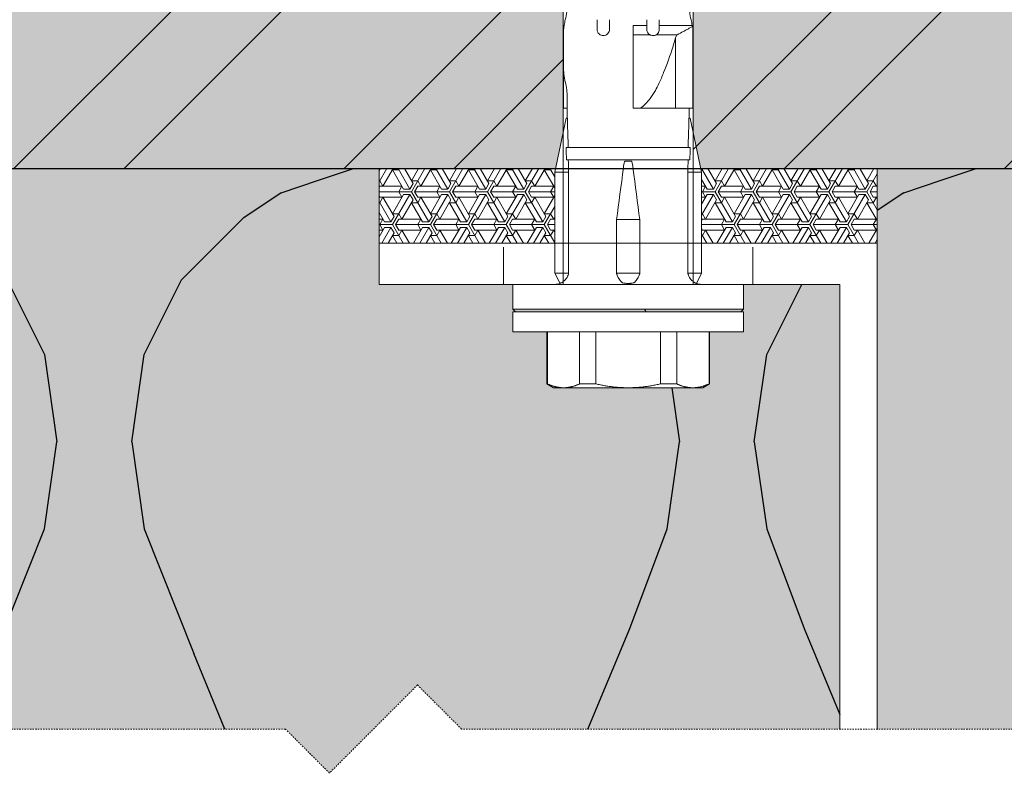
# Model space of a CAD drawing. Units: inches. Extents: x -8427 to 8781, y 18238 to 21119.
# Drawn here: x -6634 to -6555, y 19566 to 19628 of the extents above; entities that cross this region are included whole.
import ezdxf

# ---------------------------------------------------------------- set-up
doc = ezdxf.new("R2010")
doc.units = ezdxf.units.IN
doc.header["$LTSCALE"] = 0.25
doc.header["$MEASUREMENT"] = 0
doc.linetypes.add('DASHDOT', pattern=[1, 0.5, -0.25, 0, -0.25])
for name, color, linetype, lineweight in [('Etex-Framing brackets + fixings', 7, 'Continuous', 13), ('Etex-Framing Fixing elements', 7, 'Continuous', 13), ('Etex-Systemlines-Centerlines', 252, 'DASHDOT', 13)]:
    doc.layers.add(name, color=color, linetype=linetype, lineweight=lineweight)
doc.layers.add('Etex-Insulation', color=252, linetype='Continuous')
doc.layers.add('Etex-Wall structure masonry', color=252, linetype='Continuous')
doc.layers.add('Etex-Solid Hatch insulation', color=7, linetype='Continuous', true_color=0xffffeb)
doc.layers.add('Etex-Solid Hatch wall (masonry-concrete)', color=7, linetype='Continuous', true_color=0xe8e8e8)

msp = doc.modelspace()

# ---------------------------------------------------------------- hatches: boundary and pattern name
at = {"layer": 'Etex-Framing Fixing elements', "ltscale": 100}
h = msp.add_hatch(dxfattribs=at)
h.set_pattern_fill('ESCHER', color=256, scale=0.1)
h.set_pattern_definition([(60, (-18568.8393, 17058.61), (-3.048, -7e-10), [2.794, -0.254]), (180, (-18568.8393, 17058.61), (1.524, -2.63964543), [2.794, -0.254]), (300, (-18568.8393, 17058.61), (3.048, -7e-10), [2.794, -0.254]), (60, (-18568.5853, 17058.61), (-3.048, -7e-10), [0.508, -2.54]), (300, (-18568.5853, 17058.61), (3.048, -7e-10), [0.508, -2.54]), (60, (-18568.9663, 17058.83), (-3.048, -7e-10), [0.508, -2.54]), (180, (-18568.9663, 17058.83), (1.524, -2.63964543), [0.508, -2.54]), (300, (-18568.9663, 17058.3901), (3.048, -7e-10), [0.508, -2.54]), (180, (-18568.9663, 17058.3901), (1.524, -2.63964543), [0.508, -2.54]), (60, (-18569.8553, 17058.61), (-3.048, -7e-10), [0.508, -2.54]), (300, (-18569.8553, 17058.61), (3.048, -7e-10), [0.508, -2.54]), (60, (-18568.3313, 17057.7302), (-3.048, -7e-10), [0.508, -2.54]), (180, (-18568.3313, 17057.7302), (1.524, -2.63964543), [0.508, -2.54]), (300, (-18568.3313, 17059.49), (3.048, -7e-10), [0.508, -2.54]), (180, (-18568.3313, 17059.49), (1.524, -2.63964543), [0.508, -2.54]), (0, (-18568.3313, 17059.05), (-1.524, 2.63964543), [1.778, -1.27]), (0, (-18568.3313, 17058.1702), (-1.524, 2.63964543), [1.778, -1.27]), (120, (-18568.7123, 17059.27), (-3.048, 7e-10), [1.778, -1.27]), (120, (-18569.4743, 17058.83), (-3.048, 7e-10), [1.778, -1.27]), (240, (-18569.4743, 17058.3901), (1.524, -2.63964543), [1.778, -1.27]), (240, (-18568.7123, 17057.9502), (1.524, -2.63964543), [1.778, -1.27])])
h.paths.add_polyline_path([(-6579.084, 19615.355), (-6579.084, 19615.355), (-6579.148, 19615.655), (-6564.984, 19615.655), (-6564.984, 19609.655), (-6579.084, 19609.655)])
h.paths.add_polyline_path([(-6604.984, 19615.655), (-6590.82, 19615.655), (-6590.884, 19615.355), (-6590.884, 19615.355), (-6590.884, 19609.655), (-6604.984, 19609.655)])
at = {"layer": 'Etex-Insulation', "ltscale": 100}
h = msp.add_hatch(dxfattribs=at)
h.set_pattern_fill('H1INSUN1', color=256, pattern_type=2)
h.set_pattern_definition([(67.38, (-6694.92, 19554.655), (3e-06, 100), [26, -1274]), (67.38, (-6594.92, 19554.655), (3e-06, 100), [26, -1274]), (67.38, (-6494.92, 19554.655), (3e-06, 100), [26, -1274]), (67.38, (-6394.92, 19554.655), (3e-06, 100), [26, -1274]), (67.38, (-6294.92, 19554.655), (3e-06, 100), [26, -1274]), (112.25, (-6610.92, 19554.655), (-2e-06, 100), [23.77, -2353.203]), (112.25, (-6510.92, 19554.655), (-2e-06, 100), [23.77, -2353.203]), (112.249, (-6410.92, 19554.655), (-2e-06, 100), [23.77, -2353.203]), (112.249, (-6310.92, 19554.655), (-2e-06, 100), [23.77, -2353.203]), (112.249, (-6210.92, 19554.655), (-2e-06, 100), [23.77, -2353.203]), (112.249, (-6110.92, 19554.655), (-2e-06, 100), [23.77, -2353.203]), (112.249, (-6010.92, 19554.655), (-2e-06, 100), [23.77, -2353.203]), (112.249, (-5910.92, 19554.655), (-2e-06, 100), [23.77, -2353.203]), (112.249, (-5810.92, 19554.655), (-2e-06, 100), [23.77, -2353.203]), (247.75, (-6635.92, 19576.655), (-7e-06, 100), [23.77, -2353.203]), (247.75, (-6535.92, 19576.655), (-7e-06, 100), [23.77, -2353.203]), (247.751, (-6435.92, 19576.655), (-7e-06, 100), [23.77, -2353.203]), (247.751, (-6335.92, 19576.655), (-7e-06, 100), [23.77, -2353.203]), (247.751, (-6235.92, 19576.655), (-7e-06, 100), [23.77, -2353.203]), (247.751, (-6135.92, 19576.655), (-7e-06, 100), [23.77, -2353.203]), (247.751, (-6035.92, 19576.655), (-7e-06, 100), [23.77, -2353.203]), (247.751, (-5935.92, 19576.655), (-7e-06, 100), [23.77, -2353.203]), (247.751, (-5835.92, 19576.655), (-7e-06, 100), [23.77, -2353.203]), (292.62, (-6670.92, 19578.655), (-3e-06, 100), [26, -1274]), (292.62, (-6570.92, 19578.655), (-3e-06, 100), [26, -1274]), (292.62, (-6470.92, 19578.655), (-3e-06, 100), [26, -1274]), (292.62, (-6370.92, 19578.655), (-3e-06, 100), [26, -1274]), (292.62, (-6270.92, 19578.655), (-3e-06, 100), [26, -1274]), (81.87, (-6699.92, 19537.655), (5e-06, 100), [7.071, -700.036]), (68.199, (-6698.92, 19544.655), (-1e-06, 100), [10.77, -527.746]), (68.199, (-6598.92, 19544.655), (-1e-06, 100), [10.77, -527.746]), (291.801, (-6660.92, 19554.655), (1e-06, 100), [10.77, -527.746]), (291.801, (-6560.92, 19554.655), (1e-06, 100), [10.77, -527.746]), (278.13, (-6656.92, 19544.655), (-5e-06, 100), [7.071, -700.036]), (278.13, (-6699.92, 19537.655), (-5e-06, 100), [7.071, -700.036]), (296.565, (-6698.92, 19530.655), (2e-06, 100), [6.708, -216.899]), (315, (-6695.92, 19524.655), (0, 100), [7.07, -134.35]), (326.31, (-6690.92, 19519.655), (-4e-06, 100), [3.606, -356.95]), (326.31, (-6590.92, 19519.655), (-4e-06, 100), [3.606, -356.95]), (326.31, (-6490.92, 19519.655), (-4e-06, 100), [3.606, -356.95]), (341.565, (-6687.92, 19517.65), (-2e-07, 100), [3.16, -313.065]), (341.565, (-6587.92, 19517.65), (-2e-07, 100), [3.16, -313.065]), (341.565, (-6487.92, 19517.65), (-2e-07, 100), [3.16, -313.065]), (341.565, (-6684.92, 19516.65), (-2e-07, 100), [3.16, -313.065]), (341.565, (-6584.92, 19516.65), (-2e-07, 100), [3.16, -313.065]), (341.565, (-6484.92, 19516.65), (-2e-07, 100), [3.16, -313.065]), (0, (-6681.92, 19515.65), (0, 100), [8, -92]), (18.435, (-6673.92, 19515.65), (2e-07, 100), [3.16, -313.065]), (18.435, (-6573.92, 19515.65), (2e-07, 100), [3.16, -313.065]), (18.435, (-6473.92, 19515.65), (2e-07, 100), [3.16, -313.065]), (18.435, (-6670.92, 19516.65), (2e-07, 100), [3.16, -313.065]), (18.435, (-6570.92, 19516.65), (2e-07, 100), [3.16, -313.065]), (18.435, (-6470.92, 19516.65), (2e-07, 100), [3.16, -313.065]), (33.69, (-6667.92, 19517.655), (4e-06, 100), [3.606, -356.95]), (33.69, (-6567.92, 19517.655), (4e-06, 100), [3.606, -356.95]), (33.69, (-6467.92, 19517.655), (4e-06, 100), [3.606, -356.95]), (45, (-6664.92, 19519.655), (0, 100), [7.07, -134.35]), (63.435, (-6659.92, 19524.655), (-2e-06, 100), [6.708, -216.899]), (81.87, (-6656.92, 19530.655), (5e-06, 100), [7.071, -700.036]), (81.87, (-6649.92, 19537.655), (5e-06, 100), [7.071, -700.036]), (68.199, (-6648.92, 19544.655), (-1e-06, 100), [10.77, -527.746]), (68.199, (-6548.92, 19544.655), (-1e-06, 100), [10.77, -527.746]), (291.801, (-6610.92, 19554.655), (1e-06, 100), [10.77, -527.746]), (291.801, (-6510.92, 19554.655), (1e-06, 100), [10.77, -527.746]), (278.13, (-6606.92, 19544.655), (-5e-06, 100), [7.071, -700.036]), (278.13, (-6649.92, 19537.655), (-5e-06, 100), [7.071, -700.036]), (296.565, (-6648.92, 19530.655), (2e-06, 100), [6.708, -216.899]), (315, (-6645.92, 19524.655), (0, 100), [7.07, -134.35]), (326.31, (-6640.92, 19519.655), (-4e-06, 100), [3.606, -356.95]), (326.31, (-6540.92, 19519.655), (-4e-06, 100), [3.606, -356.95]), (326.31, (-6440.92, 19519.655), (-4e-06, 100), [3.606, -356.95]), (341.565, (-6637.92, 19517.65), (-2e-07, 100), [3.16, -313.065]), (341.565, (-6537.92, 19517.65), (-2e-07, 100), [3.16, -313.065]), (341.565, (-6437.92, 19517.65), (-2e-07, 100), [3.16, -313.065]), (341.565, (-6634.92, 19516.65), (-2e-07, 100), [3.16, -313.065]), (341.565, (-6534.92, 19516.65), (-2e-07, 100), [3.16, -313.065]), (341.565, (-6434.92, 19516.65), (-2e-07, 100), [3.16, -313.065]), (0, (-6631.92, 19515.65), (0, 100), [8, -92]), (18.435, (-6623.92, 19515.65), (2e-07, 100), [3.16, -313.065]), (18.435, (-6523.92, 19515.65), (2e-07, 100), [3.16, -313.065]), (18.435, (-6423.92, 19515.65), (2e-07, 100), [3.16, -313.065]), (18.435, (-6620.92, 19516.65), (2e-07, 100), [3.16, -313.065]), (18.435, (-6520.92, 19516.65), (2e-07, 100), [3.16, -313.065]), (18.435, (-6420.92, 19516.65), (2e-07, 100), [3.16, -313.065]), (33.69, (-6617.92, 19517.655), (4e-06, 100), [3.606, -356.95]), (33.69, (-6517.92, 19517.655), (4e-06, 100), [3.606, -356.95]), (33.69, (-6417.92, 19517.655), (4e-06, 100), [3.606, -356.95]), (45, (-6614.92, 19519.655), (0, 100), [7.07, -134.35]), (63.435, (-6609.92, 19524.655), (-2e-06, 100), [6.708, -216.899]), (81.87, (-6606.92, 19530.655), (5e-06, 100), [7.071, -700.036]), (81.87, (-6674.92, 19593.655), (5e-06, 100), [7.071, -700.036]), (63.435, (-6673.92, 19600.655), (-2e-06, 100), [6.708, -216.899]), (45, (-6670.92, 19606.655), (0, 100), [7.07, -134.35]), (33.69, (-6665.92, 19611.655), (4e-06, 100), [3.606, -356.95]), (33.69, (-6565.92, 19611.655), (4e-06, 100), [3.606, -356.95]), (33.69, (-6465.92, 19611.655), (4e-06, 100), [3.606, -356.95]), (18.435, (-6662.92, 19613.65), (2e-07, 100), [3.16, -313.065]), (18.435, (-6562.92, 19613.65), (2e-07, 100), [3.16, -313.065]), (18.435, (-6462.92, 19613.65), (2e-07, 100), [3.16, -313.065]), (18.435, (-6659.92, 19614.65), (2e-07, 100), [3.16, -313.065]), (18.435, (-6559.92, 19614.65), (2e-07, 100), [3.16, -313.065]), (18.435, (-6459.92, 19614.65), (2e-07, 100), [3.16, -313.065]), (0, (-6656.92, 19615.65), (0, 100), [8, -92]), (341.565, (-6648.92, 19615.65), (-2e-07, 100), [3.16, -313.065]), (341.565, (-6548.92, 19615.65), (-2e-07, 100), [3.16, -313.065]), (341.565, (-6448.92, 19615.65), (-2e-07, 100), [3.16, -313.065]), (341.565, (-6645.92, 19614.65), (-2e-07, 100), [3.16, -313.065]), (341.565, (-6545.92, 19614.65), (-2e-07, 100), [3.16, -313.065]), (341.565, (-6445.92, 19614.65), (-2e-07, 100), [3.16, -313.065]), (326.31, (-6642.92, 19613.655), (-4e-06, 100), [3.606, -356.95]), (326.31, (-6542.92, 19613.655), (-4e-06, 100), [3.606, -356.95]), (326.31, (-6442.92, 19613.655), (-4e-06, 100), [3.606, -356.95]), (315, (-6639.92, 19611.655), (0, 100), [7.07, -134.35]), (296.565, (-6634.92, 19606.655), (2e-06, 100), [6.708, -216.899]), (278.13, (-6631.92, 19600.655), (-5e-06, 100), [7.071, -700.036]), (278.13, (-6674.92, 19593.655), (-5e-06, 100), [7.071, -700.036]), (290.556, (-6673.92, 19586.655), (1e-06, 100), [8.544, -845.856]), (290.556, (-6573.92, 19586.655), (1e-06, 100), [8.544, -845.856]), (290.556, (-6473.92, 19586.655), (1e-06, 100), [8.544, -845.856]), (68.199, (-6635.92, 19576.655), (-1e-06, 100), [10.77, -527.746]), (68.199, (-6535.92, 19576.655), (-1e-06, 100), [10.77, -527.746]), (81.87, (-6631.92, 19586.655), (5e-06, 100), [7.071, -700.036]), (0, (-6702.92, 19615.65), (0, 100), [4, -96]), (341.565, (-6698.92, 19615.65), (-2e-07, 100), [3.16, -313.065]), (341.565, (-6598.92, 19615.65), (-2e-07, 100), [3.16, -313.065]), (341.565, (-6498.92, 19615.65), (-2e-07, 100), [3.16, -313.065]), (341.565, (-6695.92, 19614.65), (-2e-07, 100), [3.16, -313.065]), (341.565, (-6595.92, 19614.65), (-2e-07, 100), [3.16, -313.065]), (341.565, (-6495.92, 19614.65), (-2e-07, 100), [3.16, -313.065]), (326.31, (-6692.92, 19613.655), (-4e-06, 100), [3.606, -356.95]), (326.31, (-6592.92, 19613.655), (-4e-06, 100), [3.606, -356.95]), (326.31, (-6492.92, 19613.655), (-4e-06, 100), [3.606, -356.95]), (315, (-6689.92, 19611.655), (0, 100), [7.07, -134.35]), (296.565, (-6684.92, 19606.655), (2e-06, 100), [6.708, -216.899]), (278.13, (-6681.92, 19600.655), (-5e-06, 100), [7.071, -700.036]), (69.444, (-6684.92, 19578.655), (-1e-06, 100), [8.544, -845.856]), (69.444, (-6584.92, 19578.655), (-1e-06, 100), [8.544, -845.856]), (69.444, (-6484.92, 19578.655), (-1e-06, 100), [8.544, -845.856]), (81.87, (-6681.92, 19586.655), (5e-06, 100), [7.071, -700.036]), (81.87, (-6624.92, 19593.655), (5e-06, 100), [7.071, -700.036]), (63.435, (-6623.92, 19600.655), (-2e-06, 100), [6.708, -216.899]), (45, (-6620.92, 19606.655), (0, 100), [7.07, -134.35]), (33.69, (-6615.92, 19611.655), (4e-06, 100), [3.606, -356.95]), (33.69, (-6515.92, 19611.655), (4e-06, 100), [3.606, -356.95]), (33.69, (-6415.92, 19611.655), (4e-06, 100), [3.606, -356.95]), (18.435, (-6612.92, 19613.65), (2e-07, 100), [3.16, -313.065]), (18.435, (-6512.92, 19613.65), (2e-07, 100), [3.16, -313.065]), (18.435, (-6412.92, 19613.65), (2e-07, 100), [3.16, -313.065]), (18.435, (-6609.92, 19614.65), (2e-07, 100), [3.16, -313.065]), (18.435, (-6509.92, 19614.65), (2e-07, 100), [3.16, -313.065]), (18.435, (-6409.92, 19614.65), (2e-07, 100), [3.16, -313.065]), (0, (-6606.92, 19615.65), (0, 100), [4, -96]), (278.13, (-6624.92, 19593.655), (-5e-06, 100), [7.071, -700.036]), (291.801, (-6623.92, 19586.655), (1e-06, 100), [10.77, -527.746]), (291.801, (-6523.92, 19586.655), (1e-06, 100), [10.77, -527.746])])
h.paths.add_polyline_path([(-6702.921, 19615.655), (-6702.921, 19570.655), (-6698.751, 19570.655), (-6695.216, 19567.119), (-6688.145, 19574.19), (-6684.609, 19570.655), (-6612.51, 19570.655), (-6608.974, 19567.119), (-6601.903, 19574.19), (-6598.368, 19570.655), (-6567.984, 19570.655), (-6567.984, 19606.355), (-6575.734, 19606.355), (-6575.734, 19604.355), (-6584.984, 19604.355), (-6594.234, 19604.355), (-6594.234, 19606.355), (-6604.984, 19606.355), (-6604.984, 19609.655), (-6604.984, 19615.655)])
edge = h.paths.add_edge_path(flags=16)
edge.add_line((-6594.234, 19602.555), (-6594.234, 19604.155))
edge.add_line((-6594.234, 19604.155), (-6575.734, 19604.155))
edge.add_line((-6575.734, 19604.155), (-6575.734, 19602.555))
edge.add_line((-6575.734, 19602.555), (-6578.449, 19602.555))
edge.add_line((-6578.449, 19602.555), (-6578.449, 19598.364))
edge.add_line((-6578.449, 19598.364), (-6578.984, 19598.055))
edge.add_line((-6578.984, 19598.055), (-6579.788, 19598.055))
edge.add_line((-6579.788, 19598.055), (-6584.984, 19598.055))
edge.add_line((-6584.984, 19598.055), (-6590.18, 19598.055))
edge.add_line((-6590.18, 19598.055), (-6590.984, 19598.055))
edge.add_line((-6590.984, 19598.055), (-6591.588, 19598.403))
edge.add_spline(control_points=[(-6590.18, 19598.055), (-6590.8, 19598.055), (-6591.475, 19598.364)], knot_values=[0, 0, 0, 2.612217, 2.612217, 2.612217], weights=[1, 1.022049, 1], degree=2, periodic=0)
edge.add_line((-6591.519, 19598.379), (-6591.519, 19602.555))
edge.add_line((-6591.519, 19602.555), (-6594.234, 19602.555))
h.paths.add_polyline_path([(-6572.348, 19515.655), (-6571.637, 19525.443, -0.369049), (-6567.984, 19529.139), (-6567.984, 19560.655), (-6598.368, 19560.655), (-6601.903, 19564.19), (-6608.974, 19557.119), (-6612.51, 19560.655), (-6684.609, 19560.655), (-6688.145, 19564.19), (-6695.216, 19557.119), (-6698.751, 19560.655), (-6702.921, 19560.655), (-6702.921, 19515.655)])
h.paths.add_polyline_path([(-6564.984, 19570.655), (-6526.268, 19570.655), (-6522.733, 19567.119), (-6515.484, 19574.368), (-6515.484, 19615.655), (-6564.984, 19615.655), (-6564.984, 19609.655)])
h.paths.add_polyline_path([(-6515.484, 19564.013), (-6515.661, 19564.19), (-6522.733, 19557.119), (-6526.268, 19560.655), (-6564.984, 19560.655), (-6564.984, 19528.24), (-6564.484, 19527.955), (-6563.018, 19527.131), (-6561.573, 19526.319), (-6561.972, 19525.619), (-6563.417, 19526.431), (-6564.984, 19526.978), (-6564.984, 19515.655), (-6515.484, 19515.655)])
h.paths.add_polyline_path([(-6567.984, 19528.336, 0.363062), (-6570.839, 19525.385), (-6571.545, 19515.655), (-6567.984, 19515.655)], flags=17)
h.paths.add_polyline_path([(-6505.484, 19515.655), (-6459.689, 19515.655), (-6458.979, 19525.443, -0.369049), (-6455.325, 19529.139), (-6455.325, 19560.655), (-6505.484, 19560.655)])
h.paths.add_polyline_path([(-6505.484, 19615.655), (-6505.484, 19570.655), (-6455.325, 19570.655), (-6455.325, 19609.655), (-6455.325, 19615.655)])
at = {"layer": 'Etex-Solid Hatch insulation', "ltscale": 100}
h = msp.add_hatch(color=256, dxfattribs=at)
h.dxf.hatch_style = 1
h.paths.add_polyline_path([(-6455.325, 19528.336, 0.363062), (-6458.181, 19525.385), (-6458.887, 19515.655), (-6455.325, 19515.655)], flags=17)
h.paths.add_polyline_path([(-6702.921, 19615.655), (-6702.921, 19570.655), (-6698.751, 19570.655), (-6695.216, 19567.119), (-6688.145, 19574.19), (-6684.609, 19570.655), (-6612.51, 19570.655), (-6608.974, 19567.119), (-6601.903, 19574.19), (-6598.368, 19570.655), (-6567.984, 19570.655), (-6567.984, 19606.355), (-6575.734, 19606.355), (-6575.734, 19604.355), (-6584.984, 19604.355), (-6594.234, 19604.355), (-6594.234, 19606.355), (-6604.984, 19606.355), (-6604.984, 19609.655), (-6604.984, 19615.655)])
edge = h.paths.add_edge_path(flags=16)
edge.add_line((-6594.234, 19602.555), (-6594.234, 19604.155))
edge.add_line((-6594.234, 19604.155), (-6575.734, 19604.155))
edge.add_line((-6575.734, 19604.155), (-6575.734, 19602.555))
edge.add_line((-6575.734, 19602.555), (-6578.449, 19602.555))
edge.add_line((-6578.449, 19602.555), (-6578.449, 19598.364))
edge.add_line((-6578.449, 19598.364), (-6578.984, 19598.055))
edge.add_line((-6578.984, 19598.055), (-6579.788, 19598.055))
edge.add_line((-6579.788, 19598.055), (-6584.984, 19598.055))
edge.add_line((-6584.984, 19598.055), (-6590.18, 19598.055))
edge.add_line((-6590.18, 19598.055), (-6590.984, 19598.055))
edge.add_line((-6590.984, 19598.055), (-6591.588, 19598.403))
edge.add_spline(control_points=[(-6590.18, 19598.055), (-6590.8, 19598.055), (-6591.475, 19598.364)], knot_values=[0, 0, 0, 2.612217, 2.612217, 2.612217], weights=[1, 1.022049, 1], degree=2, periodic=0)
edge.add_line((-6591.519, 19598.379), (-6591.519, 19602.555))
edge.add_line((-6591.519, 19602.555), (-6594.234, 19602.555))
h.paths.add_polyline_path([(-6572.348, 19515.655), (-6571.637, 19525.443, -0.369049), (-6567.984, 19529.139), (-6567.984, 19560.655), (-6598.368, 19560.655), (-6601.903, 19564.19), (-6608.974, 19557.119), (-6612.51, 19560.655), (-6684.609, 19560.655), (-6688.145, 19564.19), (-6695.216, 19557.119), (-6698.751, 19560.655), (-6702.921, 19560.655), (-6702.921, 19515.655)])
h.paths.add_polyline_path([(-6564.984, 19570.655), (-6526.268, 19570.655), (-6522.733, 19567.119), (-6515.484, 19574.368), (-6515.484, 19615.655), (-6564.984, 19615.655), (-6564.984, 19609.655)])
h.paths.add_polyline_path([(-6515.484, 19564.013), (-6515.661, 19564.19), (-6522.733, 19557.119), (-6526.268, 19560.655), (-6564.984, 19560.655), (-6564.984, 19528.24), (-6564.484, 19527.955), (-6563.018, 19527.131), (-6561.573, 19526.319), (-6561.972, 19525.619), (-6563.417, 19526.431), (-6564.984, 19526.978), (-6564.984, 19515.655), (-6515.484, 19515.655)])
h.paths.add_polyline_path([(-6567.984, 19528.336, 0.363062), (-6570.839, 19525.385), (-6571.545, 19515.655), (-6567.984, 19515.655)], flags=17)
h.paths.add_polyline_path([(-6505.484, 19515.655), (-6459.689, 19515.655), (-6458.979, 19525.443, -0.369049), (-6455.325, 19529.139), (-6455.325, 19560.655), (-6505.484, 19560.655)])
h.paths.add_polyline_path([(-6505.484, 19615.655), (-6505.484, 19570.655), (-6455.325, 19570.655), (-6455.325, 19609.655), (-6455.325, 19615.655)])
at = {"layer": 'Etex-Solid Hatch wall (masonry-concrete)', "ltscale": 100}
h = msp.add_hatch(color=256, dxfattribs=at)
h.dxf.hatch_style = 1
h.paths.add_polyline_path([(-6590.209, 19682.655), (-6584.984, 19685.671), (-6579.759, 19682.655), (-6579.759, 19618.53), (-6579.148, 19615.655), (-6564.984, 19615.655), (-6515.484, 19615.655), (-6515.484, 19695.655), (-6702.921, 19695.655), (-6702.921, 19615.655), (-6590.82, 19615.655), (-6590.209, 19618.53)])
h.paths.add_polyline_path([(-6440.55, 19682.655), (-6435.325, 19685.671), (-6430.1, 19682.655), (-6430.1, 19618.53), (-6429.489, 19615.655), (-6415.325, 19615.655), (-6317.984, 19615.655), (-6317.984, 19695.655), (-6505.484, 19695.655), (-6505.484, 19615.655), (-6441.162, 19615.655), (-6440.55, 19618.53)])
at = {"layer": 'Etex-Wall structure masonry', "transparency": 33554687}
h = msp.add_hatch(dxfattribs=at)
h.set_pattern_fill('ANSI32', color=256, scale=50)
h.set_pattern_definition([(45, (-21823.943, 19248.747), (-13.258252, 13.258252), []), (45, (-21815.104, 19248.747), (-13.258252, 13.258252), [])])
h.paths.add_polyline_path([(-6579.759, 19682.655), (-6579.759, 19615.655), (-6515.484, 19615.655), (-6515.484, 19695.655), (-6702.984, 19695.655), (-6702.984, 19615.655), (-6590.209, 19615.655), (-6590.209, 19682.655), (-6584.984, 19685.671)])
h.paths.add_polyline_path([(-6430.1, 19682.655), (-6430.1, 19615.655), (-6317.984, 19615.655), (-6317.984, 19695.655), (-6505.484, 19695.655), (-6505.484, 19615.655), (-6440.55, 19615.655), (-6440.55, 19682.655), (-6435.325, 19685.671)])

# ---------------------------------------------------------------- linework, layer by layer
at = {"layer": 'Etex-Framing brackets + fixings'}
msp.add_lwpolyline([(-6567.984, 19570.655), (-6567.984, 19606.355), (-6604.984, 19606.355), (-6604.984, 19609.655), (-6564.984, 19609.655), (-6564.984, 19570.655)], dxfattribs=at)
at = {"layer": 'Etex-Framing Fixing elements'}
for p, q in [((-6590.209, 19682.655), (-6590.209, 19606.355)), ((-6579.759, 19682.655), (-6579.759, 19606.355)), ((-6590.188, 19626.972), (-6590.151, 19627.091)), ((-6590.151, 19627.091), (-6590.125, 19627.155)), ((-6590.125, 19627.155), (-6590.123, 19627.155)), ((-6583.484, 19627.136), (-6584.584, 19627.136)), ((-6579.842, 19627.136), (-6582.484, 19627.136)), ((-6579.78, 19627.026), (-6579.842, 19627.136)), ((-6579.78, 19620.495), (-6579.78, 19627.026)), ((-6590.188, 19620.495), (-6590.188, 19626.972)), ((-6590.184, 19623.855), (-6590.184, 19626.355)), ((-6584.584, 19626.384), (-6583.221, 19626.384)), ((-6582.747, 19626.384), (-6581.073, 19626.384)), ((-6581.189, 19620.495), (-6581.189, 19626.157)), ((-6589.884, 19620.495), (-6589.884, 19621.355)), ((-6590.188, 19620.495), (-6589.884, 19620.495)), ((-6589.884, 19620.059), (-6589.884, 19620.495)), ((-6589.878, 19619.705), (-6589.884, 19620.059)), ((-6584.584, 19620.495), (-6584.002, 19620.495)), ((-6584.002, 19620.495), (-6582.517, 19620.495)), ((-6582.517, 19620.495), (-6581.189, 19620.495)), ((-6581.189, 19620.495), (-6580.139, 19620.495)), ((-6580.139, 19620.495), (-6579.78, 19620.495)), ((-6580.09, 19619.705), (-6580.084, 19620.059)), ((-6580.084, 19620.059), (-6580.084, 19620.495)), ((-6590.884, 19615.355), (-6589.96, 19619.705)), ((-6589.96, 19619.705), (-6589.866, 19619.705)), ((-6580.102, 19619.705), (-6580.009, 19619.705)), ((-6579.084, 19615.355), (-6580.009, 19619.705)), ((-6579.999, 19617.355), (-6589.969, 19617.355)), ((-6580.034, 19616.355), (-6589.934, 19616.355)), ((-6585.111, 19616.25), (-6584.857, 19616.25)), ((-6590.884, 19607.255), (-6590.884, 19615.355)), ((-6590.884, 19615.355), (-6590.734, 19615.355)), ((-6590.734, 19615.355), (-6589.773, 19615.355)), ((-6589.773, 19607.255), (-6589.773, 19615.355)), ((-6589.77, 19615.355), (-6589.773, 19615.355)), ((-6580.196, 19615.355), (-6580.199, 19615.355)), ((-6580.196, 19607.255), (-6580.196, 19615.355)), ((-6580.196, 19615.355), (-6579.234, 19615.355)), ((-6579.234, 19615.355), (-6579.084, 19615.355)), ((-6579.084, 19607.255), (-6579.084, 19615.355)), ((-6585.926, 19611.555), (-6585.371, 19611.555)), ((-6585.926, 19611.555), (-6585.926, 19607.255)), ((-6585.371, 19611.555), (-6585.111, 19611.555)), ((-6585.111, 19611.555), (-6584.857, 19611.555)), ((-6584.857, 19611.555), (-6584.598, 19611.555)), ((-6584.598, 19611.555), (-6584.042, 19611.555)), ((-6584.042, 19611.555), (-6584.042, 19607.255)), ((-6594.984, 19606.355), (-6594.984, 19609.355)), ((-6574.984, 19606.355), (-6574.984, 19609.355)), ((-6590.884, 19607.255), (-6590.734, 19607.255)), ((-6590.884, 19607.255), (-6590.459, 19606.438)), ((-6590.734, 19607.255), (-6589.773, 19607.255)), ((-6589.773, 19607.255), (-6589.772, 19607.255)), ((-6585.371, 19607.255), (-6585.926, 19607.255)), ((-6585.926, 19607.255), (-6585.926, 19607.255)), ((-6585.111, 19607.255), (-6585.371, 19607.255)), ((-6584.857, 19607.255), (-6585.111, 19607.255)), ((-6584.598, 19607.255), (-6584.857, 19607.255)), ((-6584.042, 19607.255), (-6584.598, 19607.255)), ((-6584.042, 19607.255), (-6584.042, 19607.255)), ((-6580.196, 19607.255), (-6580.196, 19607.255)), ((-6580.196, 19607.255), (-6579.234, 19607.255)), ((-6579.084, 19607.255), (-6579.509, 19606.438)), ((-6579.234, 19607.255), (-6579.084, 19607.255)), ((-6594.234, 19606.355), (-6584.984, 19606.355)), ((-6594.234, 19606.355), (-6594.234, 19604.355)), ((-6584.984, 19606.355), (-6575.734, 19606.355)), ((-6575.734, 19606.355), (-6575.734, 19604.355)), ((-6594.234, 19604.355), (-6584.984, 19604.355)), ((-6594.034, 19604.155), (-6594.234, 19604.355)), ((-6575.734, 19604.155), (-6594.234, 19604.155)), ((-6594.234, 19604.155), (-6594.234, 19602.555)), ((-6584.984, 19604.355), (-6575.734, 19604.355)), ((-6575.934, 19604.155), (-6575.734, 19604.355)), ((-6575.734, 19604.155), (-6575.734, 19602.555)), ((-6594.234, 19602.555), (-6575.734, 19602.555)), ((-6591.519, 19598.364), (-6591.519, 19602.555)), ((-6591.475, 19602.555), (-6591.475, 19598.364)), ((-6588.886, 19598.364), (-6588.886, 19602.555)), ((-6587.574, 19602.555), (-6587.574, 19598.364)), ((-6582.395, 19598.364), (-6582.395, 19602.555)), ((-6581.083, 19602.555), (-6581.083, 19598.364)), ((-6578.493, 19598.364), (-6578.493, 19602.555)), ((-6578.449, 19598.364), (-6578.449, 19602.555)), ((-6591.519, 19598.364), (-6591.475, 19598.364)), ((-6590.984, 19598.055), (-6591.519, 19598.364)), ((-6590.18, 19598.055), (-6590.984, 19598.055)), ((-6584.984, 19598.055), (-6590.18, 19598.055)), ((-6588.886, 19598.364), (-6587.574, 19598.364)), ((-6579.788, 19598.055), (-6584.984, 19598.055)), ((-6582.395, 19598.364), (-6581.083, 19598.364)), ((-6578.984, 19598.055), (-6579.788, 19598.055)), ((-6578.984, 19598.055), (-6578.449, 19598.364)), ((-6578.493, 19598.364), (-6578.449, 19598.364))]:
    msp.add_line(p, q, dxfattribs=at)
msp.add_lwpolyline([(-6564.984, 19609.655), (-6564.984, 19615.655), (-6604.984, 19615.655), (-6604.984, 19609.655)], close=True, dxfattribs=at)
for centre, radius, start, end in [((-6595.168, 19628.855), 5.283, 346.31447, 359.99998), ((-6574.801, 19628.855), 5.283, 180.00002, 193.68553), ((-6584.901, 19626.355), 5.283, 171.2908, 180), ((-6584.901, 19626.355), 5.283, 166.31445, 171.2908), ((-6585.068, 19626.355), 5.283, 8.50445, 13.68555), ((-6584.901, 19623.855), 5.283, 180, 193.68555), ((-6595.168, 19621.355), 5.283, 0, 13.68555), ((-6590.859, 19607.355), 1, 270, 293.58065), ((-6579.109, 19607.355), 1, 246.41935, 270)]:
    msp.add_arc(centre, radius, start, end, dxfattribs=at)
at = {"layer": 'Etex-Framing Fixing elements', "extrusion": (0, 0, -1)}
for centre, major_axis, ratio, start_param, end_param in [((-6584.564, 19653.788), (2.703, 52.167), 0.089648, 3.934581, 3.989431), ((-6585.404, 19653.789), (-2.703, 52.167), 0.089648, 2.293762, 2.348612), ((-6584.544, 19654.183), (2.791, 53.872), 0.089614, 3.929307, 3.955053), ((-6585.425, 19654.183), (-2.791, 53.872), 0.089614, 2.328141, 2.353887), ((-6584.984, 19645.611), (2.417, 46.64), 0.09077, 4.001797, 4.029643), ((-6585.111, 19616.187), (-0.3, 0), 0.207912, 1.080936, 1.570796), ((-6584.857, 19616.187), (0.3, 0), 0.207912, 4.712389, 5.202231), ((-6584.984, 19645.611), (-2.417, 46.64), 0.09077, 2.253552, 2.281398), ((-6584.984, 19641.812), (4.256, 46.64), 0.050974, 2.15962, 2.272058), ((-6584.984, 19641.812), (-4.256, 46.64), 0.050974, 4.011137, 4.123573)]:
    msp.add_ellipse(centre, major_axis=major_axis, ratio=ratio, start_param=start_param, end_param=end_param, dxfattribs=at)
at = {"layer": 'Etex-Framing Fixing elements'}
for points, knots in [([(-6587.484, 19627.605), (-6587.484, 19627.431), (-6587.484, 19627.245), (-6587.484, 19626.979), (-6587.484, 19626.902), (-6587.484, 19626.825)], [19.1410685, 19.1410685, 19.1410685, 19.1410685, 19.6630268, 19.6630268, 19.8772911, 19.8772911, 19.8772911, 19.8772911]), ([(-6586.484, 19626.825), (-6586.484, 19626.946), (-6586.484, 19627.069), (-6586.484, 19627.331), (-6586.484, 19627.47), (-6586.484, 19627.605)], [7.8516152, 7.8516152, 7.8516152, 7.8516152, 8.1915414, 8.1915414, 8.5808516, 8.5808516, 8.5808516, 8.5808516]), ([(-6583.484, 19627.605), (-6583.484, 19627.47), (-6583.484, 19627.331), (-6583.484, 19627.173), (-6583.484, 19627.154), (-6583.484, 19627.136)], [21.0211803, 21.0211803, 21.0211803, 21.0211803, 21.4104905, 21.4104905, 21.4616312, 21.4616312, 21.4616312, 21.4616312]), ([(-6580.139, 19626.879), (-6580.117, 19626.894), (-6580.096, 19626.909), (-6579.952, 19627.004), (-6579.866, 19627.045), (-6579.8, 19627.045), (-6579.787, 19627.039), (-6579.78, 19627.026)], [3.89228, 3.89228, 3.89228, 3.89228, 4.110088, 4.110088, 5.480117, 5.480117, 6.017148, 6.017148, 6.017148, 6.017148]), ([(-6587.484, 19626.825), (-6587.484, 19626.786), (-6587.48, 19626.748), (-6587.462, 19626.672), (-6587.448, 19626.634), (-6587.403, 19626.544), (-6587.366, 19626.497), (-6587.274, 19626.412), (-6587.216, 19626.377), (-6587.155, 19626.355)], [-0.6460615, -0.6460615, -0.6460615, -0.6460615, -0.5299, -0.5299, -0.4054547, -0.4054547, -0.215828, -0.215828, -0.0014512, -0.0014512, -0.0014512, -0.0014512]), ([(-6587.155, 19626.355), (-6587.099, 19626.335), (-6587.04, 19626.325), (-6586.929, 19626.325), (-6586.87, 19626.334), (-6586.814, 19626.355)], [2.1844473, 2.1844473, 2.1844473, 2.1844473, 2.3662702, 2.3662702, 2.5454965, 2.5454965, 2.5454965, 2.5454965]), ([(-6586.814, 19626.355), (-6586.781, 19626.366), (-6586.75, 19626.381), (-6586.679, 19626.425), (-6586.642, 19626.457), (-6586.57, 19626.538), (-6586.539, 19626.59), (-6586.495, 19626.703), (-6586.484, 19626.763), (-6586.484, 19626.825)], [-0.6246777, -0.6246777, -0.6246777, -0.6246777, -0.5159684, -0.5159684, -0.3642953, -0.3642953, -0.1844032, -0.1844032, 0, 0, 0, 0]), ([(-6583.484, 19626.825), (-6583.484, 19626.798), (-6583.482, 19626.772), (-6583.478, 19626.746), (-6583.468, 19626.686), (-6583.446, 19626.621), (-6583.374, 19626.504), (-6583.324, 19626.451), (-6583.252, 19626.402), (-6583.237, 19626.393), (-6583.221, 19626.385)], [-0.088736, -0.088736, -0.088736, -0.088736, 0, 0, 0, 0.2078137, 0.2078137, 0.4156273, 0.4156273, 0.4686032, 0.4686032, 0.4686032, 0.4686032]), ([(-6583.221, 19626.385), (-6583.198, 19626.372), (-6583.174, 19626.361), (-6583.085, 19626.33), (-6583.018, 19626.322), (-6582.893, 19626.329), (-6582.826, 19626.346), (-6582.76, 19626.378), (-6582.753, 19626.381), (-6582.747, 19626.384)], [0.5025255, 0.5025255, 0.5025255, 0.5025255, 0.5798144, 0.5798144, 0.7773944, 0.7773944, 0.9848884, 0.9848884, 1.0067222, 1.0067222, 1.0067222, 1.0067222]), ([(-6582.747, 19626.385), (-6582.727, 19626.395), (-6582.708, 19626.407), (-6582.635, 19626.46), (-6582.59, 19626.511), (-6582.526, 19626.616), (-6582.501, 19626.679), (-6582.486, 19626.772), (-6582.484, 19626.798), (-6582.484, 19626.825)], [0.985794, 0.985794, 0.985794, 0.985794, 1.063103, 1.063103, 1.3009486, 1.3009486, 1.5369731, 1.5369731, 1.6260611, 1.6260611, 1.6260611, 1.6260611]), ([(-6581.073, 19626.384), (-6581.066, 19626.388), (-6581.06, 19626.392), (-6580.87, 19626.49), (-6580.708, 19626.576), (-6580.455, 19626.71), (-6580.347, 19626.768), (-6580.212, 19626.84), (-6580.174, 19626.861), (-6580.139, 19626.879)], [2.767795, 2.767795, 2.767795, 2.767795, 2.802098, 2.802098, 3.73613, 3.73613, 4.502065, 4.502065, 4.821141, 4.821141, 4.821141, 4.821141]), ([(-6582.517, 19622.478), (-6582.383, 19622.771), (-6582.256, 19623.066), (-6581.857, 19624.044), (-6581.614, 19624.731), (-6581.329, 19625.659), (-6581.256, 19625.909), (-6581.189, 19626.157)], [3.369592, 3.369592, 3.369592, 3.369592, 4.308587, 4.308587, 6.462881, 6.462881, 7.263974, 7.263974, 7.263974, 7.263974]), ([(-6584.002, 19620.495), (-6583.701, 19620.712), (-6583.44, 19620.995), (-6583.071, 19621.482), (-6582.93, 19621.702), (-6582.699, 19622.108), (-6582.605, 19622.291), (-6582.517, 19622.478)], [10.077928, 10.077928, 10.077928, 10.077928, 11.175231, 11.175231, 11.989269, 11.989269, 12.617716, 12.617716, 12.617716, 12.617716]), ([(-6585.252, 19616.242), (-6585.261, 19616.223), (-6585.268, 19616.203), (-6585.295, 19616.125), (-6585.311, 19616.065), (-6585.343, 19615.921), (-6585.359, 19615.826), (-6585.371, 19615.728)], [1.6342774, 1.6342774, 1.6342774, 1.6342774, 1.6944915, 1.6944915, 1.8632412, 1.8632412, 2.1373226, 2.1373226, 2.1373226, 2.1373226]), ([(-6584.597, 19615.728), (-6584.61, 19615.826), (-6584.625, 19615.921), (-6584.658, 19616.065), (-6584.673, 19616.125), (-6584.7, 19616.203), (-6584.708, 19616.223), (-6584.716, 19616.242)], [0.6594648, 0.6594648, 0.6594648, 0.6594648, 0.933548, 0.933548, 1.1022999, 1.1022999, 1.1625256, 1.1625256, 1.1625256, 1.1625256]), ([(-6590.256, 19606.538), (-6590.195, 19606.578), (-6590.137, 19606.624), (-6590.042, 19606.715), (-6589.996, 19606.768), (-6589.913, 19606.882), (-6589.876, 19606.945), (-6589.825, 19607.056), (-6589.804, 19607.113), (-6589.782, 19607.2), (-6589.777, 19607.228), (-6589.773, 19607.255)], [2.2599378, 2.2599378, 2.2599378, 2.2599378, 2.4926841, 2.4926841, 2.7097389, 2.7097389, 2.9267937, 2.9267937, 3.1065177, 3.1065177, 3.1865559, 3.1865559, 3.1865559, 3.1865559]), ([(-6585.926, 19607.255), (-6585.918, 19607.228), (-6585.91, 19607.2), (-6585.88, 19607.113), (-6585.857, 19607.056), (-6585.806, 19606.945), (-6585.773, 19606.882), (-6585.703, 19606.768), (-6585.666, 19606.715), (-6585.594, 19606.624), (-6585.552, 19606.578), (-6585.509, 19606.538)], [3.4153287, 3.4153287, 3.4153287, 3.4153287, 3.4953666, 3.4953666, 3.6750903, 3.6750903, 3.892146, 3.892146, 4.1092016, 4.1092016, 4.3419541, 4.3419541, 4.3419541, 4.3419541]), ([(-6584.46, 19606.538), (-6584.417, 19606.578), (-6584.375, 19606.624), (-6584.302, 19606.715), (-6584.265, 19606.768), (-6584.195, 19606.882), (-6584.162, 19606.945), (-6584.111, 19607.056), (-6584.088, 19607.113), (-6584.059, 19607.2), (-6584.05, 19607.228), (-6584.042, 19607.255)], [2.2599378, 2.2599378, 2.2599378, 2.2599378, 2.4926841, 2.4926841, 2.7097389, 2.7097389, 2.9267937, 2.9267937, 3.1065177, 3.1065177, 3.1865559, 3.1865559, 3.1865559, 3.1865559]), ([(-6580.196, 19607.255), (-6580.192, 19607.228), (-6580.186, 19607.2), (-6580.164, 19607.113), (-6580.143, 19607.056), (-6580.092, 19606.945), (-6580.056, 19606.882), (-6579.973, 19606.768), (-6579.926, 19606.715), (-6579.831, 19606.624), (-6579.774, 19606.578), (-6579.712, 19606.538)], [3.4153287, 3.4153287, 3.4153287, 3.4153287, 3.4953666, 3.4953666, 3.6750903, 3.6750903, 3.892146, 3.892146, 4.1092016, 4.1092016, 4.3419541, 4.3419541, 4.3419541, 4.3419541]), ([(-6590.459, 19606.438), (-6590.459, 19606.437), (-6590.456, 19606.438), (-6590.442, 19606.443), (-6590.432, 19606.447), (-6590.397, 19606.462), (-6590.369, 19606.474), (-6590.311, 19606.504), (-6590.284, 19606.52), (-6590.256, 19606.538)], [-0.4962825, -0.4962825, -0.4962825, -0.4962825, -0.4013404, -0.4013404, -0.2942938, -0.2942938, -0.1352071, -0.1352071, -0.0175453, -0.0175453, -0.0175453, -0.0175453]), ([(-6585.509, 19606.538), (-6585.495, 19606.525), (-6585.479, 19606.514), (-6585.443, 19606.494), (-6585.424, 19606.485), (-6585.365, 19606.464), (-6585.323, 19606.455), (-6585.225, 19606.441), (-6585.168, 19606.437), (-6585.111, 19606.438)], [-0.489105, -0.489105, -0.489105, -0.489105, -0.4077868, -0.4077868, -0.3251122, -0.3251122, -0.1807314, -0.1807314, -0.0086499, -0.0086499, -0.0086499, -0.0086499]), ([(-6585.111, 19606.438), (-6585.068, 19606.438), (-6585.026, 19606.438), (-6584.943, 19606.438), (-6584.9, 19606.438), (-6584.857, 19606.438)], [7.5214253, 7.5214253, 7.5214253, 7.5214253, 7.64619, 7.64619, 7.7709148, 7.7709148, 7.7709148, 7.7709148]), ([(-6584.857, 19606.438), (-6584.826, 19606.437), (-6584.794, 19606.438), (-6584.728, 19606.443), (-6584.694, 19606.447), (-6584.614, 19606.462), (-6584.57, 19606.474), (-6584.504, 19606.504), (-6584.48, 19606.52), (-6584.46, 19606.538)], [-0.4962825, -0.4962825, -0.4962825, -0.4962825, -0.4013404, -0.4013404, -0.2942938, -0.2942938, -0.1352071, -0.1352071, -0.0175453, -0.0175453, -0.0175453, -0.0175453]), ([(-6579.712, 19606.538), (-6579.693, 19606.525), (-6579.674, 19606.514), (-6579.638, 19606.494), (-6579.621, 19606.485), (-6579.578, 19606.464), (-6579.556, 19606.455), (-6579.52, 19606.441), (-6579.51, 19606.437), (-6579.509, 19606.438)], [-0.489105, -0.489105, -0.489105, -0.489105, -0.4077868, -0.4077868, -0.3251122, -0.3251122, -0.1807314, -0.1807314, -0.0086499, -0.0086499, -0.0086499, -0.0086499])]:
    msp.add_open_spline(points, degree=3, knots=knots, dxfattribs=at)
for points, weights in [([(-6584.584, 19627.136), (-6584.584, 19626.775), (-6584.584, 19626.384)], [1.00004149196, 1.00082223421, 1]), ([(-6583.484, 19627.136), (-6583.484, 19626.983), (-6583.484, 19626.825)], [1, 1.00015609969, 1]), ([(-6582.484, 19626.825), (-6582.484, 19626.984), (-6582.484, 19627.136)], [1, 1.00018570512, 1]), ([(-6584.584, 19626.384), (-6584.584, 19623.656), (-6584.584, 19620.495)], [1, 1.00270758316, 1]), ([(-6591.475, 19598.364), (-6590.8, 19598.055), (-6590.18, 19598.055)], [1, 1.02204859637, 1]), ([(-6590.18, 19598.055), (-6589.561, 19598.055), (-6588.886, 19598.364)], [1, 1.02204859637, 1]), ([(-6587.574, 19598.364), (-6586.224, 19598.055), (-6584.984, 19598.055)], [1, 1.02204859637, 1]), ([(-6584.984, 19598.055), (-6583.745, 19598.055), (-6582.395, 19598.364)], [1, 1.02204859637, 1]), ([(-6581.083, 19598.364), (-6580.408, 19598.055), (-6579.788, 19598.055)], [1, 1.02204859637, 1]), ([(-6579.788, 19598.055), (-6579.168, 19598.055), (-6578.493, 19598.364)], [1, 1.02204859637, 1])]:
    msp.add_rational_spline(points, weights, degree=2, dxfattribs=at)
for points in [[(-6582.484, 19627.136), (-6582.484, 19627.297), (-6582.484, 19627.456), (-6582.484, 19627.605)], [(-6581.189, 19626.157), (-6581.15, 19626.233), (-6581.111, 19626.309), (-6581.073, 19626.384)], [(-6589.859, 19619.456), (-6589.861, 19619.542), (-6589.864, 19619.626), (-6589.866, 19619.705)], [(-6580.102, 19619.705), (-6580.105, 19619.626), (-6580.107, 19619.542), (-6580.109, 19619.456)]]:
    msp.add_open_spline(points, degree=3, dxfattribs=at)
at = {"layer": 'Etex-Systemlines-Centerlines'}
msp.add_lwpolyline([(-6344.118, 19570.655), (-6421.051, 19570.655), (-6424.586, 19574.19), (-6431.657, 19567.119), (-6435.193, 19570.655), (-6512.126, 19570.655), (-6515.661, 19574.19), (-6522.733, 19567.119), (-6526.268, 19570.655), (-6598.368, 19570.655), (-6601.903, 19574.19), (-6608.974, 19567.119), (-6612.51, 19570.655), (-6684.609, 19570.655)], dxfattribs=at)
at = {"layer": 'Etex-Wall structure masonry', "transparency": 33554687}
msp.add_line((-6702.984, 19615.655), (-6515.484, 19615.655), dxfattribs=at)

doc.saveas('drawing.dxf')
